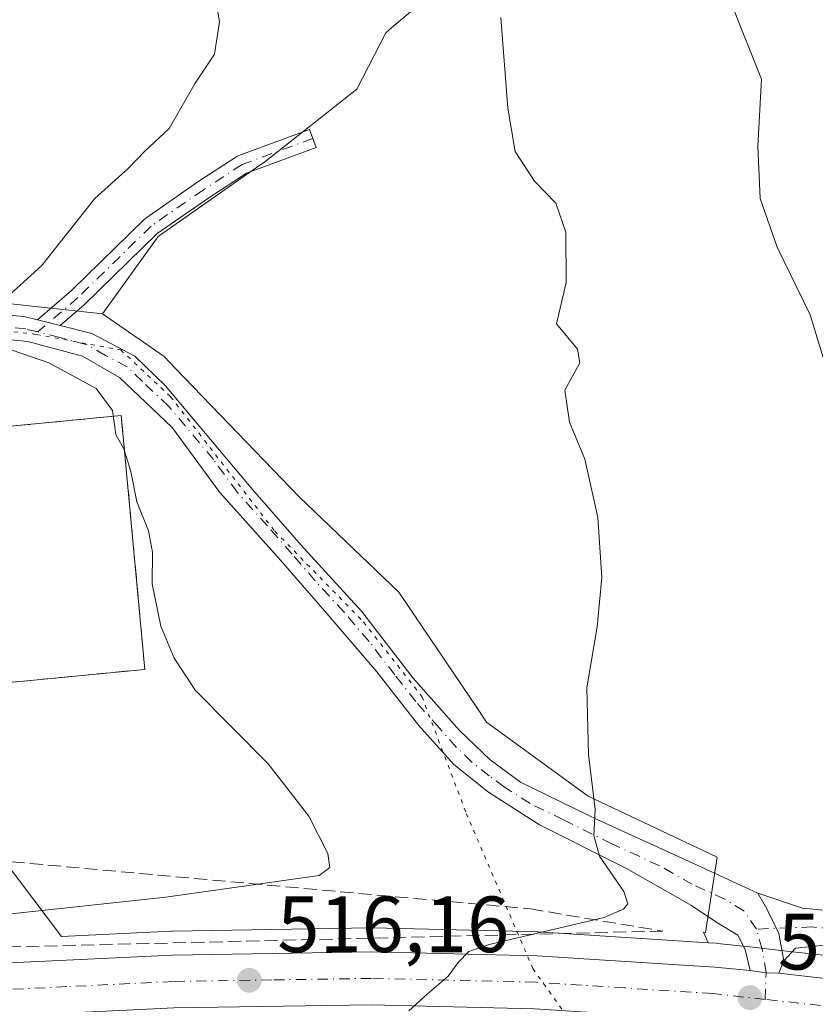
# Model space of a CAD drawing. Units: metres. Extents: x 573509 to 576953, y 4712628 to 4714978.
# Drawn here: x 574560 to 574660, y 4714659 to 4714783 of the extents above; entities that cross this region are included whole.
import ezdxf

# ---------------------------------------------------------------- set-up
doc = ezdxf.new("R2010")
doc.units = ezdxf.units.M
doc.header["$MEASUREMENT"] = 0
for name, pattern in [('DGN Style 3', [2.307223458686699, 1.648016756204785, -0.6592067024819142]), ('DGN Style 4', [2.6384748266838614, 1.318413404963828, -0.6592067024819142, 0.001648016756204785, -0.6592067024819142]), ('DGN Style 5', [1.1536117293433497, 0.4944050268614355, -0.6592067024819142])]:
    doc.linetypes.add(name, pattern=pattern)
for name, color, linetype, lineweight in [('Camino Cxs', 7, 'Continuous', 0), ('Camino eje', 30, 'DGN Style 4', 13), ('Carretera de calzada única Cxs', 7, 'Continuous', 13), ('Carretera de calzada única eje', 7, 'DGN Style 4', 0), ('Cementerio Cxs', 135, 'Continuous', 0), ('Cultivos leñosos CxS', 92, 'Continuous', 0), ('Curva de nivel normal', 30, 'Continuous', 0), ('Muro lineal', 1, 'DGN Style 3', 13), ('Núcleo urbano CxS', 7, 'Continuous', 0), ('Pastizal CxS', 92, 'Continuous', 0), ('Pista no pavimentada Cxs', 111, 'Continuous', 0), ('Pista no pavimentada eje', 91, 'DGN Style 4', 0), ('Punto de cota en terreno', 7, 'Continuous', 0), ('Rótulo de punto de cota en terreno', 7, 'Continuous', 0), ('Talud superficial', 30, 'DGN Style 3', 0), ('Tendido', 6, 'Continuous', 0), ('Vía pecuaria eje', 92, 'DGN Style 5', 0)]:
    doc.layers.add(name, color=color, linetype=linetype, lineweight=lineweight)
doc.styles.add('Style-Arial', font='txt')

# ---------------------------------------------------------------- blocks, each defined once
blk = doc.blocks.new('*U18')
at = {"layer": 'Talud superficial', "color": 30, "linetype": 'DGN Style 3', "lineweight": 0}
blk.add_polyline3d([(574553.9094000002, 4714677.8279, 524.173299999995), (574623.7596000005, 4714671.4779, 516.4811999999947), (574640.4283999996, 4714668.6997, 514.1347999999998), (574485.4817000004, 4714664.943, 522.1913999999961), (574483.5787000004, 4714664.7611, 522.5730999999942), (574483.0000999998, 4714672.5101, 526.5834999999934), (574478.1355, 4714672.1185, 526.8120999999956), (574504.6968, 4714675.843499999, 526.4934000000068)], close=True, dxfattribs=at)
blk = doc.blocks.new('5PATER')
at = {"layer": 'Pastizal CxS', "linetype": 'Continuous', "lineweight": 0}
h = blk.add_hatch(color=51, dxfattribs=at)
edge = h.paths.add_edge_path()
edge.add_ellipse((0, 0), major_axis=(-0.1095731443231308, -0.1110710700762829), ratio=0.9994222409660322, start_angle=0, end_angle=360)

msp = doc.modelspace()

# ---------------------------------------------------------------- linework, layer by layer
at = {"layer": 'Camino Cxs', "color": 7, "linetype": 'Continuous', "lineweight": 0, "extrusion": (0.1070695851965243, -0.02673180886067295, 0.9938921039634436), "elevation": -63999.25122563069, "flags": 128}
msp.add_lwpolyline([(4713509.840909551, 581095.9813911954), (4713509.840909551, 581098.9454300969)], dxfattribs=at)
at = {"layer": 'Camino Cxs', "color": 7, "linetype": 'Continuous', "lineweight": 0}
for points in [[(574564.6328999996, 4714744.8157, 519.1802000000025), (574561.7747, 4714745.529300001, 519.5072999999975), (574566.0657000003, 4714749.1987, 519.2915000000066), (574575.2446999997, 4714758.1667, 518.9486999999936), (574575.3120999997, 4714758.227700001, 518.9496999999974), (574575.3995000003, 4714758.294500001, 518.949299999993), (574581.9611000001, 4714762.8453, 518.7537000000011), (574586.8579000002, 4714766.0393, 518.7207999999955), (574586.9133000001, 4714766.0735, 518.7219000000041), (574587.0979000004, 4714766.1601, 518.720100000006), (574595.9905000003, 4714769.4417, 518.0620000000055), (574596.4035, 4714768.315099999, 517.709400000007), (574596.8189000003, 4714767.189300001, 517.4176000000007), (574588.0557000004, 4714763.9553, 518.1591000000044), (574583.3148999996, 4714760.863500001, 518.3050999999978), (574576.8498999998, 4714756.379699999, 518.5500999999931), (574567.7144999999, 4714747.454100001, 518.9155000000028), (574567.6557, 4714747.4005, 518.9210000000021)], [(574655.6501000002, 4714664.960100001, 512.4239999999991), (574654.9823000003, 4714668.408299999, 512.4882999999973), (574653.4741000002, 4714671.503900001, 512.7066999999952), (574652.3701, 4714673.4801, 512.7679000000062), (574657.9801000003, 4714671.5601, 512.2885999999999), (574670.0201000003, 4714670.390100001, 510.6276000000071), (574683.8201000001, 4714669.140100001, 508.8070000000008), (574692.5401, 4714669.290100001, 507.8218999999954), (574695.7901, 4714669.190099999, 507.4084000000003), (574699.5500999996, 4714669.0701, 506.8089000000036), (574707.3000999996, 4714670.100099999, 505.2657000000036), (574709.8901000004, 4714670.3301, 504.8540000000066), (574710.5100999996, 4714667.120100001, 505.2029999999941), (574706.0800999999, 4714666.380100001, 506.1404000000039), (574700.0301000001, 4714665.640100001, 507.3677000000025), (574692.2701000003, 4714665.340100001, 508.5141000000004), (574676.4001000002, 4714665.4101, 510.2130000000034), (574660.3800999997, 4714666.880100001, 511.8423999999941), (574657.1190999999, 4714666.5681, 512.2422999999981)]]:
    msp.add_polyline3d(points, close=True, dxfattribs=at)
for points in [[(574561.7747, 4714745.529300001, 519.5072999999975), (574566.0657000003, 4714749.1987, 519.2915000000066), (574575.2446999997, 4714758.1667, 518.9486999999936), (574575.3120999997, 4714758.227700001, 518.9496999999974), (574575.3995000003, 4714758.294500001, 518.949299999993), (574581.9611000001, 4714762.8453, 518.7537000000011), (574586.8579000002, 4714766.0393, 518.7207999999955), (574586.9133000001, 4714766.0735, 518.7219000000041), (574587.0979000004, 4714766.1601, 518.720100000006), (574595.9905000003, 4714769.4417, 518.0620000000055), (574596.4035, 4714768.315099999, 517.709400000007), (574596.8189000003, 4714767.189300001, 517.4176000000007), (574588.0557000004, 4714763.9553, 518.1591000000044), (574583.3148999996, 4714760.863500001, 518.3050999999978), (574576.8498999998, 4714756.379699999, 518.5500999999931), (574567.7144999999, 4714747.454100001, 518.9155000000028), (574567.6557, 4714747.4005, 518.9210000000021), (574564.6328999996, 4714744.8157, 519.1802000000025)], [(574655.6501000002, 4714664.960100001, 512.4239999999991), (574654.9823000003, 4714668.408299999, 512.4882999999973), (574653.4741000002, 4714671.503900001, 512.7066999999952), (574652.3701, 4714673.4801, 512.7679000000062)], [(574652.3701, 4714673.4801, 512.7679000000062), (574657.9801000003, 4714671.5601, 512.2885999999999), (574670.0201000003, 4714670.390100001, 510.6276000000071), (574683.8201000001, 4714669.140100001, 508.8070000000008), (574692.5401, 4714669.290100001, 507.8218999999954), (574695.7901, 4714669.190099999, 507.4084000000003), (574699.5500999996, 4714669.0701, 506.8089000000036), (574707.3000999996, 4714670.100099999, 505.2657000000036), (574709.8901000004, 4714670.3301, 504.8540000000066), (574710.5100999996, 4714667.120100001, 505.2029999999941), (574706.0800999999, 4714666.380100001, 506.1404000000039), (574700.0301000001, 4714665.640100001, 507.3677000000025), (574692.2701000003, 4714665.340100001, 508.5141000000004), (574676.4001000002, 4714665.4101, 510.2130000000034), (574660.3800999997, 4714666.880100001, 511.8423999999941), (574657.1190999999, 4714666.5681, 512.2422999999981), (574655.6501000002, 4714664.960100001, 512.4239999999991)]]:
    msp.add_polyline3d(points, dxfattribs=at)
at = {"layer": 'Camino eje', "color": 30, "linetype": 'DGN Style 4', "lineweight": 13}
for points in [[(574596.4035, 4714768.315099999, 517.709400000007), (574587.5132999998, 4714765.034299999, 518.4499999999971), (574582.6451000003, 4714761.859300001, 518.5236000000004), (574576.0833000002, 4714757.308300001, 518.7468999999984), (574566.8759000005, 4714748.3125, 519.0957999999955), (574561.8280999997, 4714743.9959, 519.4523000000045)], [(574710.2001, 4714668.725099999, 504.9878000000026), (574708.9051000001, 4714668.610099999, 505.1953999999969), (574706.6901000004, 4714668.2401, 505.593200000003), (574702.8151000004, 4714667.725099999, 506.3169999999955), (574699.7901, 4714667.3551, 506.883799999996), (574697.9101, 4714667.415100001, 507.1766000000061), (574694.0301000001, 4714667.265100001, 507.7387000000017), (574692.4051000001, 4714667.315099999, 507.9339000000036), (574688.0450999998, 4714667.2401, 508.4429999999993), (574680.1101000002, 4714667.2751, 509.4150999999983), (574673.2100999998, 4714667.9001, 510.1352999999945), (574665.2001, 4714668.6351, 511.2188000000024), (574659.1801000005, 4714669.220100001, 512.0154999999941), (574652.1929000001, 4714668.952099999, 512.7958000000071)]]:
    msp.add_polyline3d(points, dxfattribs=at)
at = {"layer": 'Carretera de calzada única Cxs', "color": 7, "linetype": 'Continuous', "lineweight": 13, "extrusion": (0.07522066186052191, 0.004460266663196149, 0.9971569375231555), "elevation": 64765.62527033735, "flags": 128}
msp.add_lwpolyline([(4672381.991657556, -850253.8612990188), (4672382.13307436, -850252.2794065553), (4672382.544743798, -850250.2675366099)], dxfattribs=at)
at = {"layer": 'Carretera de calzada única Cxs', "color": 7, "linetype": 'Continuous', "lineweight": 13}
for points in [[(574661.1799, 4714655.8936, 511.9915000000037), (574646.4401000004, 4714657.520099999, 512.8365000000049), (574624.3000999996, 4714658.940099999, 514.3277999999991), (574603.7600999996, 4714659.420100001, 515.4893000000011), (574578.9401000004, 4714659.040100001, 516.6904999999971), (574552.4200999998, 4714657.7501, 517.5366000000067), (574508.1001000004, 4714653.960100001, 519.0553999999975), (574484.5000999998, 4714652.3201, 519.8598999999958), (574484.0100999996, 4714658.970100001, 520.1833000000044), (574507.5800999999, 4714660.590100001, 519.0124999999971), (574552.0000999998, 4714664.4001, 518.0432000000001), (574578.7500999998, 4714665.690099999, 517.0146999999997), (574603.8201000001, 4714666.090100001, 515.8206999999966), (574624.5701000001, 4714665.600099999, 514.7746999999945), (574646.9600999998, 4714664.170100001, 513.1095999999961), (574651.3800999997, 4714663.7501, 512.7684000000008), (574653.4071000004, 4714663.457900001, 512.6168000000034), (574654.9901000002, 4714663.4101, 512.4976000000024), (574683.6901000004, 4714660.110099999, 510.2627999999968)], [(574484.0100999996, 4714658.970100001, 520.1833000000044), (574507.5800999999, 4714660.590100001, 519.0124999999971), (574552.0000999998, 4714664.4001, 518.0432000000001), (574578.7500999998, 4714665.690099999, 517.0146999999997), (574603.8201000001, 4714666.090100001, 515.8206999999966), (574624.5701000001, 4714665.600099999, 514.7746999999945), (574646.9600999998, 4714664.170100001, 513.1095999999961), (574651.3800999997, 4714663.7501, 512.7684000000008)], [(574654.9901000002, 4714663.4101, 512.4976000000024), (574683.6901000004, 4714660.110099999, 510.2627999999968), (574703.8201000001, 4714657.210100001, 509.1321999999927), (574726.4200999998, 4714652.720100001, 507.4894000000059), (574752.3201000001, 4714646.4301, 505.6110000000045), (574785.1601, 4714637.090100001, 503.3065999999963), (574804.2100999998, 4714630.630100001, 501.8246999999974), (574833.5301000001, 4714618.8101, 499.8427999999985), (574862.8701, 4714605.9301, 498.4562000000006), (574884.8000999996, 4714594.850099999, 496.6257999999943), (574909.3701, 4714580.800100001, 495.4673000000039), (574911.7100999998, 4714579.6601, 495.3723000000027)]]:
    msp.add_polyline3d(points, dxfattribs=at)
at = {"layer": 'Carretera de calzada única eje', "color": 7, "linetype": 'DGN Style 4', "lineweight": 0, "extrusion": (0.07132576090279596, -0.007837736864090245, 0.9974222805374294), "elevation": 4546.498529908138, "flags": 128}
msp.add_lwpolyline([(4749219.278894723, -56065.39837215916), (4749219.278894723, -56055.62485075073)], dxfattribs=at)
at = {"layer": 'Carretera de calzada única eje', "color": 7, "linetype": 'DGN Style 4', "lineweight": 0}
msp.add_polyline3d([(574653.2877000002, 4714660.114900001, 512.5019999999931), (574646.6901000004, 4714660.840100001, 512.953800000003), (574635.6401000004, 4714661.5601, 513.667100000006), (574624.4401000004, 4714662.270099999, 514.3399999999965), (574603.7801000001, 4714662.7501, 515.4628999999986), (574591.2500999998, 4714662.5601, 516.0442000000039), (574578.8501000004, 4714662.360099999, 516.6165999999939), (574565.4801000003, 4714661.720100001, 517.1579000000056), (574552.2100999998, 4714661.0701, 517.5975999999937), (574530.0000999998, 4714659.170100001, 518.2700999999943), (574507.8501000004, 4714657.270099999, 518.7915999999968), (574496.0301000001, 4714656.460100001, 518.9823999999935), (574484.2553000003, 4714655.640500001, 519.8234999999986)], dxfattribs=at)
at = {"layer": 'Cementerio Cxs', "color": 135, "linetype": 'Continuous', "lineweight": 0}
msp.add_polyline3d([(574538.7500999998, 4714698.0601, 525.4459999999963), (574483.4200999998, 4714692.710100001, 528.6178999999975), (574479.4301000005, 4714724.590100001, 526.2967999999964), (574538.2301000003, 4714730.220100001, 522.3433999999979), (574540.2801000001, 4714730.4101, 522.1971999999951), (574541.9401000004, 4714730.5801, 522.0957000000053), (574543.5301000001, 4714730.7401, 522.0246999999945), (574546.6201, 4714731.020099999, 521.9244000000035), (574572.3201000001, 4714733.4901, 520.6330000000017), (574575.2801000001, 4714701.590100001, 521.3754000000044), (574548.6201, 4714699.0101, 524.2940999999992)], close=True, dxfattribs=at)
msp.add_polyline3d([(574543.5301000001, 4714730.7401, 522.0246999999945), (574546.6201, 4714731.020099999, 521.9244000000035), (574572.3201000001, 4714733.4901, 520.6330000000017), (574575.2801000001, 4714701.590100001, 521.3754000000044), (574548.6201, 4714699.0101, 524.2940999999992)], dxfattribs=at)
at = {"layer": 'Cultivos leñosos CxS', "color": 92, "linetype": 'Continuous', "lineweight": 0}
for points in [[(574590.0528999995, 4714854.263699999, 512.1921000000002), (574590.0481000004, 4714854.0987, 512.2342999999964), (574586.0425000004, 4714848.282099999, 514.5478000000003), (574585.6858999999, 4714842.252699999, 514.8377000000038), (574592.0713000001, 4714821.670100001, 515.9382000000041), (574598.8132999997, 4714815.284499999, 515.7666999999929), (574606.9726999998, 4714804.286900001, 515.9404000000068), (574610.8761, 4714791.867500001, 516.9514999999956), (574610.5235000001, 4714785.838500001, 517.1251000000047), (574606.3488999996, 4714782.248500001, 518.1009999999952), (574605.5840999996, 4714781.5909, 518.2660999999935), (574601.9467000002, 4714774.504699999, 518.0384000000049), (574590.3591, 4714765.3827, 518.6103000000003), (574589.3387000002, 4714764.6699, 518.571299999996), (574577.6700999998, 4714756.517899999, 518.8133999999991), (574576.9446999999, 4714756.0111, 518.8337000000029), (574569.9650999998, 4714746.295100001, 518.8512000000047)], [(574681.5122999996, 4714663.3607, 509.8828999999969), (574655.2593, 4714666.272100001, 512.561799999996), (574651.7193999998, 4714666.6622, 512.9536999999982), (574647.2899000002, 4714667.151900001, 513.4863000000041), (574647.1513, 4714667.164100001, 513.5102999999945), (574646.1045000004, 4714667.230900001, 513.6910999999964), (574645.5299000005, 4714668.555299999, 513.7902000000031), (574645.7648999998, 4714668.524499999, 513.7516000000032), (574647.2559000002, 4714677.973900001, 513.2118000000046), (574631.0274999999, 4714685.6579, 515.2458000000044), (574618.2566999998, 4714694.9725, 517.7125999999989), (574617.0998999998, 4714696.683300001, 517.7253000000055), (574607.2302999999, 4714711.2785, 517.4713999999949), (574594.7295000004, 4714723.2391, 517.2749999999943), (574579.1539000003, 4714739.3989, 517.8368000000046), (574577.7065000003, 4714740.900699999, 517.8877000000066), (574569.9650999998, 4714746.295100001, 518.8512000000047), (574576.9446999999, 4714756.0111, 518.8337000000029), (574577.6700999998, 4714756.517899999, 518.8133999999991), (574589.3387000002, 4714764.6699, 518.571299999996), (574590.3591, 4714765.3827, 518.6103000000003), (574601.9467000002, 4714774.504699999, 518.0384000000049), (574605.5840999996, 4714781.5909, 518.2660999999935), (574606.3488999996, 4714782.248500001, 518.1009999999952), (574610.5235000001, 4714785.838500001, 517.1251000000047)], [(574569.9650999998, 4714746.295100001, 518.8512000000047), (574577.7065000003, 4714740.900699999, 517.8877000000066), (574579.1539000003, 4714739.3989, 517.8368000000046), (574594.7295000004, 4714723.2391, 517.2749999999943), (574607.2302999999, 4714711.2785, 517.4713999999949), (574617.0998999998, 4714696.683300001, 517.7253000000055), (574618.2566999998, 4714694.9725, 517.7125999999989), (574631.0274999999, 4714685.6579, 515.2458000000044), (574647.2559000002, 4714677.973900001, 513.2118000000046), (574645.7648999998, 4714668.524499999, 513.7516000000032), (574645.5299000005, 4714668.555299999, 513.7902000000031), (574646.1045000004, 4714667.230900001, 513.6910999999964)], [(574646.1045000004, 4714667.230900001, 513.6910999999964), (574647.1513, 4714667.164100001, 513.5102999999945), (574647.2899000002, 4714667.151900001, 513.4863000000041), (574651.7193999998, 4714666.6622, 512.9536999999982), (574655.2593, 4714666.272100001, 512.561799999996), (574681.5122999996, 4714663.3607, 509.8828999999969)]]:
    msp.add_polyline3d(points, dxfattribs=at)
at = {"layer": 'Curva de nivel normal', "color": 30, "linetype": 'Continuous', "lineweight": 0, "flags": 128}
for points, elevation in [([(574662.04, 4714735.970100001), (574658.9500000002, 4714746.1601), (574654.79, 4714754.6501), (574652.6399999997, 4714760.7601), (574652.3799999999, 4714767.340100001), (574652.8099999996, 4714775.780099999), (574650.1600000003, 4714782.460100001), (574645.2199999997, 4714795.100099999), (574639.0199999996, 4714815.270099999), (574637.2100000001, 4714822.620100001), (574635.8200000003, 4714825.040100001), (574627.29, 4714831.870100001), (574621.3600000005, 4714834.880100001), (574615.2300000004, 4714838.4901), (574608.7999999998, 4714843.1501), (574603.4400000004, 4714846.9801), (574598.7100000001, 4714851.390100001), (574594.2400000002, 4714855.220100001), (574591.9800000004, 4714860.340100001), (574592.4299999997, 4714864.6601), (574594.1200000001, 4714868.3301), (574594.2199999997, 4714870.9901), (574591.7000000002, 4714874.870100001)], 510), ([(574583.6699999999, 4714788.920100001), (574584.6600000003, 4714782.9801), (574584.04, 4714778.9001), (574581.5999999996, 4714775.280099999), (574578.3399999999, 4714769.5701), (574575.2400000002, 4714766.6601), (574573.2300000004, 4714764.5701), (574568.9800000004, 4714760.790100001), (574562.2999999998, 4714752.290100001), (574558.25, 4714748.670100001)], 520), ([(574608.4800000004, 4714658.6801), (574610.7800000003, 4714660.770099999), (574613.4299999997, 4714663.050100001), (574614.6900000004, 4714664.770099999), (574616.0099999999, 4714666.120100001), (574618.5999999996, 4714667.0101), (574633.0599999996, 4714670.420100001), (574635.4500000002, 4714671.440099999), (574636, 4714672.110099999), (574635.5300000003, 4714673.6601), (574632.4699999997, 4714678.120100001), (574631.7199999997, 4714680.700099999), (574631.8899999997, 4714684.0001), (574631.0800000001, 4714690.880100001), (574630.8499999996, 4714699.280099999), (574632.1799999997, 4714706.950099999), (574632.7400000002, 4714713.130100001), (574632.2400000002, 4714720.670100001), (574630.6100000005, 4714728.0001), (574628.6699999999, 4714732.670100001), (574628.0800000001, 4714736.670100001), (574629.9900000002, 4714740.130100001), (574629.6799999997, 4714741.850099999), (574627.0300000003, 4714745.0001), (574628.2599999999, 4714750.2301), (574628.2199999997, 4714756.520099999), (574626.9500000002, 4714760.170100001), (574624.2800000003, 4714762.940099999), (574621.8499999996, 4714766.670100001), (574620.9100000003, 4714772.140100001), (574620.0599999996, 4714783.530099999)], 515), ([(574556.1299999999, 4714742.530099999), (574563.2199999997, 4714740.120100001), (574569.1799999997, 4714736.9001), (574571.2000000002, 4714734.140100001), (574571.6500000004, 4714731.120100001), (574572.6299999999, 4714729.300100001), (574573.54, 4714726.440099999), (574574.2800000003, 4714722.6601), (574575.7400000002, 4714719.0001), (574576.2599999999, 4714716.340100001), (574576.2199999997, 4714712.340100001), (574577.2800000003, 4714707.0001), (574578.9800000004, 4714702.9801), (574581.6500000004, 4714698.9301), (574590.7699999996, 4714689.7301), (574595.9100000003, 4714683.130100001), (574598.3099999996, 4714678.440099999), (574598.5599999996, 4714676.690099999), (574597.2100000001, 4714675.670100001), (574577.9199999999, 4714672.9801), (574506.6799999997, 4714665.290100001)], 520)]:
    msp.add_lwpolyline(points, dxfattribs=dict(at, elevation=elevation))
at = {"layer": 'Muro lineal', "color": 1, "linetype": 'DGN Style 3', "lineweight": 13}
msp.add_polyline3d([(574548.6201, 4714699.0101, 524.2940999999992), (574575.2801000001, 4714701.590100001, 521.3754000000044), (574572.3201000001, 4714733.4901, 520.6330000000017), (574546.6201, 4714731.020099999, 521.9244000000035), (574543.5301000001, 4714730.7401, 522.0246999999945), (574541.9401000004, 4714730.5801, 522.0957000000053), (574540.2801000001, 4714730.4101, 522.1971999999951), (574538.2301000003, 4714730.220100001, 522.3433999999979), (574479.4301000005, 4714724.590100001, 526.2967999999964), (574483.4200999998, 4714692.710100001, 528.6178999999975), (574538.7500999998, 4714698.0601, 525.4459999999963)], dxfattribs=at)
at = {"layer": 'Núcleo urbano CxS', "color": 7, "linetype": 'Continuous', "lineweight": 0, "extrusion": (0.110940109632449, 0.204987418619993, 0.9724569143577786), "elevation": 1030711.087837394, "flags": 128}
msp.add_lwpolyline([(1738849.333679182, -4298033.429926096), (1738804.923809298, -4298040.204774387), (1738759.845560706, -4298059.142687025)], dxfattribs=at)
at = {"layer": 'Núcleo urbano CxS', "color": 7, "linetype": 'Continuous', "lineweight": 0}
for points in [[(574521.5549, 4714751.554500001, 523.2652999999991), (574569.9650999998, 4714746.295100001, 518.8512000000047), (574577.7065000003, 4714740.900699999, 517.8877000000066), (574579.1539000003, 4714739.3989, 517.8368000000046), (574594.7295000004, 4714723.2391, 517.2749999999943), (574607.2302999999, 4714711.2785, 517.4713999999949), (574617.0998999998, 4714696.683300001, 517.7253000000055), (574618.2566999998, 4714694.9725, 517.7125999999989), (574631.0274999999, 4714685.6579, 515.2458000000044), (574647.2559000002, 4714677.973900001, 513.2118000000046), (574645.7648999998, 4714668.524499999, 513.7516000000032), (574645.5299000005, 4714668.555299999, 513.7902000000031), (574646.1045000004, 4714667.230900001, 513.6910999999964), (574624.7615, 4714668.5941, 515.8303000000016), (574624.6409, 4714668.599400001, 515.8467999999993), (574623.2324999999, 4714668.6326, 516.0338000000047), (574603.8909999998, 4714669.089299999, 517.2976999999955), (574603.7960999999, 4714669.09, 517.3015000000014), (574578.7023, 4714668.6898, 518.5528000000049), (574578.6054999996, 4714668.686799999, 518.5568000000058), (574564.8119999999, 4714668.021500001, 519.0837999999932), (574557.6075999998, 4714677.549100001, 523.7553000000044)], [(574569.9650999998, 4714746.295100001, 518.8512000000047), (574577.7065000003, 4714740.900699999, 517.8877000000066), (574579.1539000003, 4714739.3989, 517.8368000000046), (574594.7295000004, 4714723.2391, 517.2749999999943), (574607.2302999999, 4714711.2785, 517.4713999999949), (574617.0998999998, 4714696.683300001, 517.7253000000055), (574618.2566999998, 4714694.9725, 517.7125999999989), (574631.0274999999, 4714685.6579, 515.2458000000044), (574647.2559000002, 4714677.973900001, 513.2118000000046), (574645.7648999998, 4714668.524499999, 513.7516000000032), (574645.5299000005, 4714668.555299999, 513.7902000000031), (574646.1045000004, 4714667.230900001, 513.6910999999964)], [(574483.4200999998, 4714692.710100001, 526.3527000000031), (574538.7500999998, 4714698.0601, 523.7651999999945), (574548.6201, 4714699.0101, 522.588699999993), (574575.2801000001, 4714701.590100001, 520.6892999999982), (574572.3201000001, 4714733.4901, 519.9167000000016), (574546.6201, 4714731.020099999, 521.6429999999964), (574543.5301000001, 4714730.7401, 521.6401999999945), (574541.9401000004, 4714730.5801, 521.6745999999986), (574540.2801000001, 4714730.4101, 521.7798999999941), (574538.2301000003, 4714730.220100001, 521.9239999999991), (574479.4301000005, 4714724.590100001, 525.7785000000003)], [(574483.4200999998, 4714692.710100001, 526.3527000000031), (574538.7500999998, 4714698.0601, 523.7651999999945), (574548.6201, 4714699.0101, 522.588699999993), (574575.2801000001, 4714701.590100001, 520.6892999999982), (574572.3201000001, 4714733.4901, 519.9167000000016), (574546.6201, 4714731.020099999, 521.6429999999964), (574543.5301000001, 4714730.7401, 521.6401999999945), (574541.9401000004, 4714730.5801, 521.6745999999986), (574540.2801000001, 4714730.4101, 521.7798999999941), (574538.2301000003, 4714730.220100001, 521.9239999999991), (574479.4301000005, 4714724.590100001, 525.7785000000003)], [(574548.6201, 4714699.0101, 522.588699999993), (574575.2801000001, 4714701.590100001, 520.6892999999982), (574572.3201000001, 4714733.4901, 519.9167000000016), (574546.6201, 4714731.020099999, 521.6429999999964)], [(574451.9892999995, 4714672.4561, 524.321100000001), (574475.4857000001, 4714679.2338, 526.2124999999943), (574477.8842000002, 4714680.154200001, 526.4416000000056), (574478.2845000001, 4714673.189099999, 526.7416999999987), (574488.8524000002, 4714674.754100001, 526.8564999999944), (574557.6075999998, 4714677.549100001, 523.7553000000044), (574564.8119999999, 4714668.021500001, 519.0837999999932), (574578.6054999996, 4714668.686799999, 518.5568000000058), (574578.7023, 4714668.6898, 518.5528000000049), (574603.7960999999, 4714669.09, 517.3015000000014), (574603.8909999998, 4714669.089299999, 517.2976999999955), (574623.2324999999, 4714668.6326, 516.0338000000047), (574624.6409, 4714668.599400001, 515.8467999999993), (574624.7615, 4714668.5941, 515.8303000000016), (574646.1045000004, 4714667.230900001, 513.6910999999964), (574647.1513, 4714667.164100001, 513.5102999999945), (574647.2899000002, 4714667.151900001, 513.4863000000041), (574651.7193999998, 4714666.6622, 512.9536999999982), (574655.2593, 4714666.272100001, 512.561799999996), (574681.5122999996, 4714663.3607, 509.8828999999969)], [(574477.8842000002, 4714680.154200001, 526.4416000000056), (574478.2845000001, 4714673.189099999, 526.7416999999987), (574488.8524000002, 4714674.754100001, 526.8564999999944), (574557.6075999998, 4714677.549100001, 523.7553000000044), (574564.8119999999, 4714668.021500001, 519.0837999999932), (574578.6054999996, 4714668.686799999, 518.5568000000058), (574578.7023, 4714668.6898, 518.5528000000049), (574603.7960999999, 4714669.09, 517.3015000000014), (574603.8909999998, 4714669.089299999, 517.2976999999955), (574623.2324999999, 4714668.6326, 516.0338000000047), (574624.6409, 4714668.599400001, 515.8467999999993), (574624.7615, 4714668.5941, 515.8303000000016), (574646.1045000004, 4714667.230900001, 513.6910999999964)], [(574477.8842000002, 4714680.154200001, 526.4416000000056), (574478.2845000001, 4714673.189099999, 526.7416999999987), (574488.8524000002, 4714674.754100001, 526.8564999999944), (574557.6075999998, 4714677.549100001, 523.7553000000044), (574564.8119999999, 4714668.021500001, 519.0837999999932), (574578.6054999996, 4714668.686799999, 518.5568000000058), (574578.7023, 4714668.6898, 518.5528000000049), (574603.7960999999, 4714669.09, 517.3015000000014), (574603.8909999998, 4714669.089299999, 517.2976999999955), (574623.2324999999, 4714668.6326, 516.0338000000047), (574624.6409, 4714668.599400001, 515.8467999999993), (574624.7615, 4714668.5941, 515.8303000000016), (574646.1045000004, 4714667.230900001, 513.6910999999964)], [(574646.1045000004, 4714667.230900001, 513.6910999999964), (574647.1513, 4714667.164100001, 513.5102999999945), (574647.2899000002, 4714667.151900001, 513.4863000000041), (574651.7193999998, 4714666.6622, 512.9536999999982), (574655.2593, 4714666.272100001, 512.561799999996), (574681.5122999996, 4714663.3607, 509.8828999999969)]]:
    msp.add_polyline3d(points, dxfattribs=at)
msp.add_polyline3d([(574483.4200999998, 4714692.710100001, 526.3527000000031), (574479.4301000005, 4714724.590100001, 525.7785000000003), (574538.2301000003, 4714730.220100001, 521.9239999999991), (574540.2801000001, 4714730.4101, 521.7798999999941), (574541.9401000004, 4714730.5801, 521.6745999999986), (574543.5301000001, 4714730.7401, 521.6401999999945), (574546.6201, 4714731.020099999, 521.6429999999964), (574572.3201000001, 4714733.4901, 519.9167000000016), (574575.2801000001, 4714701.590100001, 520.6892999999982), (574548.6201, 4714699.0101, 522.588699999993), (574538.7500999998, 4714698.0601, 523.7651999999945)], close=True, dxfattribs=at)
at = {"layer": 'Pastizal CxS', "color": 92, "linetype": 'Continuous', "lineweight": 0, "extrusion": (0.110940109632449, 0.204987418619993, 0.9724569143577786), "elevation": 1030711.087837394, "flags": 128}
msp.add_lwpolyline([(1738849.333679182, -4298033.429926096), (1738804.923809298, -4298040.204774387), (1738759.845560706, -4298059.142687025)], dxfattribs=at)
at = {"layer": 'Pastizal CxS', "color": 92, "linetype": 'Continuous', "lineweight": 0}
for points in [[(574589.2330999998, 4714879.862299999, 509.8206000000064), (574590.2981000004, 4714862.4747, 511.0844999999972), (574590.0528999995, 4714854.263699999, 512.1921000000002), (574590.0481000004, 4714854.0987, 512.2342999999964), (574586.0425000004, 4714848.282099999, 514.5478000000003), (574585.6858999999, 4714842.252699999, 514.8377000000038), (574592.0713000001, 4714821.670100001, 515.9382000000041), (574598.8132999997, 4714815.284499999, 515.7666999999929), (574606.9726999998, 4714804.286900001, 515.9404000000068), (574610.8761, 4714791.867500001, 516.9514999999956), (574610.5235000001, 4714785.838500001, 517.1251000000047), (574606.3488999996, 4714782.248500001, 518.1009999999952), (574605.5840999996, 4714781.5909, 518.2660999999935), (574601.9467000002, 4714774.504699999, 518.0384000000049), (574590.3591, 4714765.3827, 518.6103000000003), (574589.3387000002, 4714764.6699, 518.571299999996), (574577.6700999998, 4714756.517899999, 518.8133999999991), (574576.9446999999, 4714756.0111, 518.8337000000029), (574569.9650999998, 4714746.295100001, 518.8512000000047), (574521.5549, 4714751.554500001, 523.2652999999991), (574479.3623000003, 4714766.8981, 524.8444000000018), (574472.1201, 4714771.840299999, 524.6098000000056), (574448.4241000004, 4714776.7191, 523.5877000000038)], [(574590.0528999995, 4714854.263699999, 512.1921000000002), (574590.0481000004, 4714854.0987, 512.2342999999964), (574586.0425000004, 4714848.282099999, 514.5478000000003), (574585.6858999999, 4714842.252699999, 514.8377000000038), (574592.0713000001, 4714821.670100001, 515.9382000000041), (574598.8132999997, 4714815.284499999, 515.7666999999929), (574606.9726999998, 4714804.286900001, 515.9404000000068), (574610.8761, 4714791.867500001, 516.9514999999956), (574610.5235000001, 4714785.838500001, 517.1251000000047), (574606.3488999996, 4714782.248500001, 518.1009999999952), (574605.5840999996, 4714781.5909, 518.2660999999935), (574601.9467000002, 4714774.504699999, 518.0384000000049), (574590.3591, 4714765.3827, 518.6103000000003), (574589.3387000002, 4714764.6699, 518.571299999996), (574577.6700999998, 4714756.517899999, 518.8133999999991), (574576.9446999999, 4714756.0111, 518.8337000000029), (574569.9650999998, 4714746.295100001, 518.8512000000047)]]:
    msp.add_polyline3d(points, dxfattribs=at)
at = {"layer": 'Pista no pavimentada Cxs', "color": 111, "linetype": 'Continuous', "lineweight": 0, "extrusion": (0.1070695851965243, -0.02673180886067295, 0.9938921039634436), "elevation": -63999.25122563069, "flags": 128}
msp.add_lwpolyline([(4713509.840909551, 581095.9813911954), (4713509.840909551, 581098.9454300969)], dxfattribs=at)
at = {"layer": 'Pista no pavimentada Cxs', "color": 111, "linetype": 'Continuous', "lineweight": 0, "extrusion": (0.01709936533441236, 0.0401576004205382, 0.9990470353459966), "elevation": 199667.8141649928, "flags": 128}
msp.add_lwpolyline([(1318339.915304566, -4558553.245983453), (1318339.915304566, -4558551.559710355)], dxfattribs=at)
at = {"layer": 'Pista no pavimentada Cxs', "color": 111, "linetype": 'Continuous', "lineweight": 0, "extrusion": (0.07522066186052191, 0.004460266663196149, 0.9971569375231555), "elevation": 64765.62527033735, "flags": 128}
msp.add_lwpolyline([(4672381.991657556, -850253.8612990188), (4672382.13307436, -850252.2794065553), (4672382.544743798, -850250.2675366099)], dxfattribs=at)
at = {"layer": 'Pista no pavimentada Cxs', "color": 111, "linetype": 'Continuous', "lineweight": 0}
for points in [[(574510.4401000004, 4714752.370100001, 523.505999999994), (574516.5601000004, 4714750.450099999, 523.2589000000007), (574524.0201000003, 4714749.120100001, 522.952900000004), (574537.6101000002, 4714747.720100001, 521.6252999999997), (574549.5000999998, 4714746.920100001, 520.875), (574560.0500999996, 4714745.960100001, 519.7192000000068), (574561.7747, 4714745.529300001, 519.5072999999975)], [(574549.5000999998, 4714746.920100001, 520.875), (574560.0500999996, 4714745.960100001, 519.7192000000068), (574561.7747, 4714745.529300001, 519.5072999999975), (574564.6328999996, 4714744.8157, 519.1802000000025), (574568.6201, 4714743.8201, 518.766300000003), (574574.0100999996, 4714740.940099999, 518.4143999999942), (574577.8501000004, 4714737.2501, 518.0956000000006), (574589.0800999999, 4714723.890100001, 517.766300000003), (574595.2801000001, 4714716.8101, 517.915599999993), (574602.5201000003, 4714708.9101, 518.5359000000026), (574609.0201000003, 4714700.4901, 518.5093999999954), (574614.8601000002, 4714693.920100001, 518.0767000000051), (574618.7001, 4714690.2301, 517.7253000000055), (574622.5401, 4714687.4301, 517.0112999999983), (574630.9600999998, 4714683.300100001, 515.1542999999947), (574632.1601, 4714682.7401, 515.0031000000017), (574644.1700999998, 4714677.2501, 513.7023999999947), (574652.3701, 4714673.4801, 512.7679000000062), (574653.4741000002, 4714671.503900001, 512.7066999999952), (574654.9823000003, 4714668.408299999, 512.4882999999973), (574655.6501000002, 4714664.960100001, 512.4239999999991), (574654.9901000002, 4714663.4101, 512.4976000000024), (574653.4071000004, 4714663.457900001, 512.6168000000034), (574651.3800999997, 4714663.7501, 512.7684000000008), (574650.7500999998, 4714666.390100001, 512.8916999999929), (574649.8601000002, 4714668.170100001, 513.0228000000062), (574647.2001, 4714669.790100001, 513.3257000000012), (574644.0301000001, 4714671.9301, 513.7666000000027), (574635.8300999999, 4714676.5801, 514.6671999999963), (574624.9001000002, 4714682.040100001, 516.0528000000049), (574618.4801000003, 4714686.170100001, 517.422900000005), (574614.1201, 4714689.640100001, 517.9366000000009), (574609.6901000004, 4714694.590100001, 518.2832999999955), (574604.4401000004, 4714701.300100001, 518.4297999999981), (574598.1601, 4714708.610099999, 518.3696000000054), (574592.3300999999, 4714715.3301, 518.1793999999937), (574584.7200999996, 4714723.8201, 518.0524000000005), (574578.7401000002, 4714732.0101, 518.4973000000027), (574572.0900999998, 4714738.290100001, 519.1383999999962), (574567.4401000004, 4714740.940099999, 519.311799999996), (574560.5701000001, 4714742.790100001, 519.5712000000058), (574549.7200999996, 4714743.890100001, 520.7571000000025)], [(574651.3800999997, 4714663.7501, 512.7684000000008), (574650.7500999998, 4714666.390100001, 512.8916999999929), (574649.8601000002, 4714668.170100001, 513.0228000000062), (574647.2001, 4714669.790100001, 513.3257000000012), (574644.0301000001, 4714671.9301, 513.7666000000027), (574635.8300999999, 4714676.5801, 514.6671999999963), (574624.9001000002, 4714682.040100001, 516.0528000000049), (574618.4801000003, 4714686.170100001, 517.422900000005), (574614.1201, 4714689.640100001, 517.9366000000009), (574609.6901000004, 4714694.590100001, 518.2832999999955), (574604.4401000004, 4714701.300100001, 518.4297999999981), (574598.1601, 4714708.610099999, 518.3696000000054), (574592.3300999999, 4714715.3301, 518.1793999999937), (574584.7200999996, 4714723.8201, 518.0524000000005), (574578.7401000002, 4714732.0101, 518.4973000000027), (574572.0900999998, 4714738.290100001, 519.1383999999962), (574567.4401000004, 4714740.940099999, 519.311799999996), (574560.5701000001, 4714742.790100001, 519.5712000000058), (574549.7200999996, 4714743.890100001, 520.7571000000025), (574535.8400999998, 4714744.9901, 521.7648000000045), (574523.7301000003, 4714744.9901, 522.633799999996)], [(574564.6328999996, 4714744.8157, 519.1802000000025), (574568.6201, 4714743.8201, 518.766300000003), (574574.0100999996, 4714740.940099999, 518.4143999999942), (574577.8501000004, 4714737.2501, 518.0956000000006), (574589.0800999999, 4714723.890100001, 517.766300000003), (574595.2801000001, 4714716.8101, 517.915599999993), (574602.5201000003, 4714708.9101, 518.5359000000026), (574609.0201000003, 4714700.4901, 518.5093999999954), (574614.8601000002, 4714693.920100001, 518.0767000000051), (574618.7001, 4714690.2301, 517.7253000000055), (574622.5401, 4714687.4301, 517.0112999999983), (574630.9600999998, 4714683.300100001, 515.1542999999947), (574632.1601, 4714682.7401, 515.0031000000017), (574644.1700999998, 4714677.2501, 513.7023999999947), (574652.3701, 4714673.4801, 512.7679000000062)], [(574655.6501000002, 4714664.960100001, 512.4239999999991), (574654.9823000003, 4714668.408299999, 512.4882999999973), (574653.4741000002, 4714671.503900001, 512.7066999999952), (574652.3701, 4714673.4801, 512.7679000000062)]]:
    msp.add_polyline3d(points, dxfattribs=at)
at = {"layer": 'Pista no pavimentada eje', "color": 91, "linetype": 'DGN Style 4', "lineweight": 0}
for points in [[(574561.8280999997, 4714743.9959, 519.4523000000045), (574560.3101000004, 4714744.3751, 519.6465000000027), (574554.8850999996, 4714744.925100001, 520.2958999999975), (574549.6101000002, 4714745.405099999, 520.8168000000006), (574543.6651, 4714745.8051, 521.1895999999979), (574536.7251000004, 4714746.3551, 521.6518999999971), (574529.9301000005, 4714747.0551, 522.1858999999968), (574523.8750999998, 4714747.0551, 522.6319999999978), (574519.5815000003, 4714747.190099999, 522.9149000000034), (574515.6205000002, 4714746.955700001, 523.153999999995)], [(574652.1929000001, 4714668.952099999, 512.7958000000071), (574650.6101000002, 4714671.2259, 512.984700000001), (574648.2001, 4714672.7051, 513.2541000000056), (574644.1001000004, 4714674.590100001, 513.7410999999993), (574640.0000999998, 4714676.915100001, 514.1478000000062), (574633.9951, 4714679.6601, 514.8144999999931), (574628.5301000001, 4714682.390100001, 515.425700000007), (574627.9301000005, 4714682.670100001, 515.495299999995), (574623.7200999996, 4714684.735099999, 516.4413999999961), (574620.5100999996, 4714686.800100001, 517.1630000000005), (574618.5900999998, 4714688.200099999, 517.4303999999975), (574616.4101, 4714689.9351, 517.8012000000017), (574614.4901000002, 4714691.780099999, 517.9471999999951), (574612.2751000002, 4714694.255100001, 518.1374000000069), (574609.3551000003, 4714697.540100001, 518.3619000000035), (574606.7301000003, 4714700.895099999, 518.4946999999956), (574603.4801000003, 4714705.1051, 518.4870999999986), (574600.3400999998, 4714708.7601, 518.4507000000012), (574596.7200999996, 4714712.710100001, 518.2204000000056), (574593.8051000005, 4714716.0701, 518.0540000000037), (574590.7050999999, 4714719.610099999, 517.9838000000018), (574586.9001000002, 4714723.8551, 517.9272000000057), (574583.9101, 4714727.950099999, 517.921199999997), (574578.2950999998, 4714734.630100001, 518.306500000006), (574574.9700999996, 4714737.770099999, 518.6203999999998), (574573.0500999996, 4714739.6151, 518.7572999999975), (574570.3551000003, 4714741.0551, 518.9127000000008), (574568.0301000001, 4714742.380100001, 518.8304000000062), (574564.5950999996, 4714743.3051, 519.141499999998), (574561.8280999997, 4714743.9959, 519.4523000000045)], [(574653.2877000002, 4714660.114900001, 512.5019999999931), (574653.4071000004, 4714663.457900001, 512.6168000000034), (574652.8863000004, 4714666.428900001, 512.692200000005), (574652.1929000001, 4714668.952099999, 512.7958000000071)]]:
    msp.add_polyline3d(points, dxfattribs=at)
at = {"layer": 'Talud superficial', "color": 30, "linetype": 'DGN Style 3', "lineweight": 0, "extrusion": (0.05775289587342567, -0.2632594444517083, 0.9629948431456998), "elevation": -1207498.500459681, "flags": 128}
msp.add_lwpolyline([(1571555.272691853, 4316303.306164223), (1571403.12008641, 4316333.973667911), (1571401.222311399, 4316334.212611379)], dxfattribs=at)
at = {"layer": 'Talud superficial', "color": 30, "linetype": 'DGN Style 3', "lineweight": 0}
msp.add_polyline3d([(574478.1355, 4714672.1185, 526.6818000000058), (574504.6968, 4714675.843499999, 526.8849999999948), (574553.9094000002, 4714677.8279, 524.2021999999997), (574623.7596000005, 4714671.4779, 516.7529999999971), (574640.4283999996, 4714668.6997, 514.4507000000012)], dxfattribs=at)
at = {"layer": 'Tendido', "color": 6, "linetype": 'Continuous', "lineweight": 0, "extrusion": (0.6397373349520138, 0.3816330177289379, 0.6671524428851319), "elevation": 2167333.572792749, "flags": 128}
msp.add_lwpolyline([(3754793.997718405, -1940379.253285684), (3754638.543209011, -1940387.426767483), (3754477.739179974, -1940393.741394989)], dxfattribs=at)
at = {"layer": 'Vía pecuaria eje', "color": 92, "linetype": 'DGN Style 5', "lineweight": 0}
msp.add_polyline3d([(574457.2414999995, 4714779.255200001, 523.5665000000008), (574479.2401000002, 4714767.2053, 524.8968000000023), (574508.4381999997, 4714751.5163, 523.608600000007), (574519.0097000003, 4714748.3849, 523.0439999999944), (574538.1952000001, 4714746.427800001, 521.5381999999954), (574561.6874000002, 4714743.687799999, 519.4597000000067), (574572.2588999998, 4714741.730699999, 518.5691999999982), (574578.5235000001, 4714735.859800001, 518.1423000000068), (574591.6386000002, 4714718.944900001, 517.9768999999942), (574602.7857999997, 4714707.548599999, 518.5552000000025), (574610.1327999998, 4714698.178099999, 518.4406000000017), (574615.7061999999, 4714683.489700001, 518.1215999999986), (574624.0663999999, 4714663.989399999, 514.5724999999948), (574634.9600999998, 4714648.794299999, 517.6350999999995)], dxfattribs=at)

# ---------------------------------------------------------------- block references
at = {"layer": 'Punto de cota en terreno', "color": 7, "linetype": 'Continuous', "lineweight": 0, "xscale": 10, "yscale": 10, "zscale": 10}
for p in [(574588.4199999999, 4714662.52, 516.1600000000036), (574651.3600000005, 4714660.34, 512.6399999999994)]:
    msp.add_blockref('5PATER', p, dxfattribs=at)
at = {"layer": 'Talud superficial', "color": 30, "linetype": 'DGN Style 3', "lineweight": 0}
msp.add_blockref('*U18', (0, 0), dxfattribs=at)

# ---------------------------------------------------------------- texts
at = {"layer": 'Rótulo de punto de cota en terreno', "color": 7, "linetype": 'Continuous', "lineweight": 0, "style": 'Style-Arial'}
for s, p in [('516,16', (574591.9478000002, 4714666.047800001)), ('512,64', (574654.8877999998, 4714663.867799999))]:
    msp.add_text(s, height=7.000000000000002, dxfattribs=at).set_placement(p)

doc.saveas('drawing.dxf')
